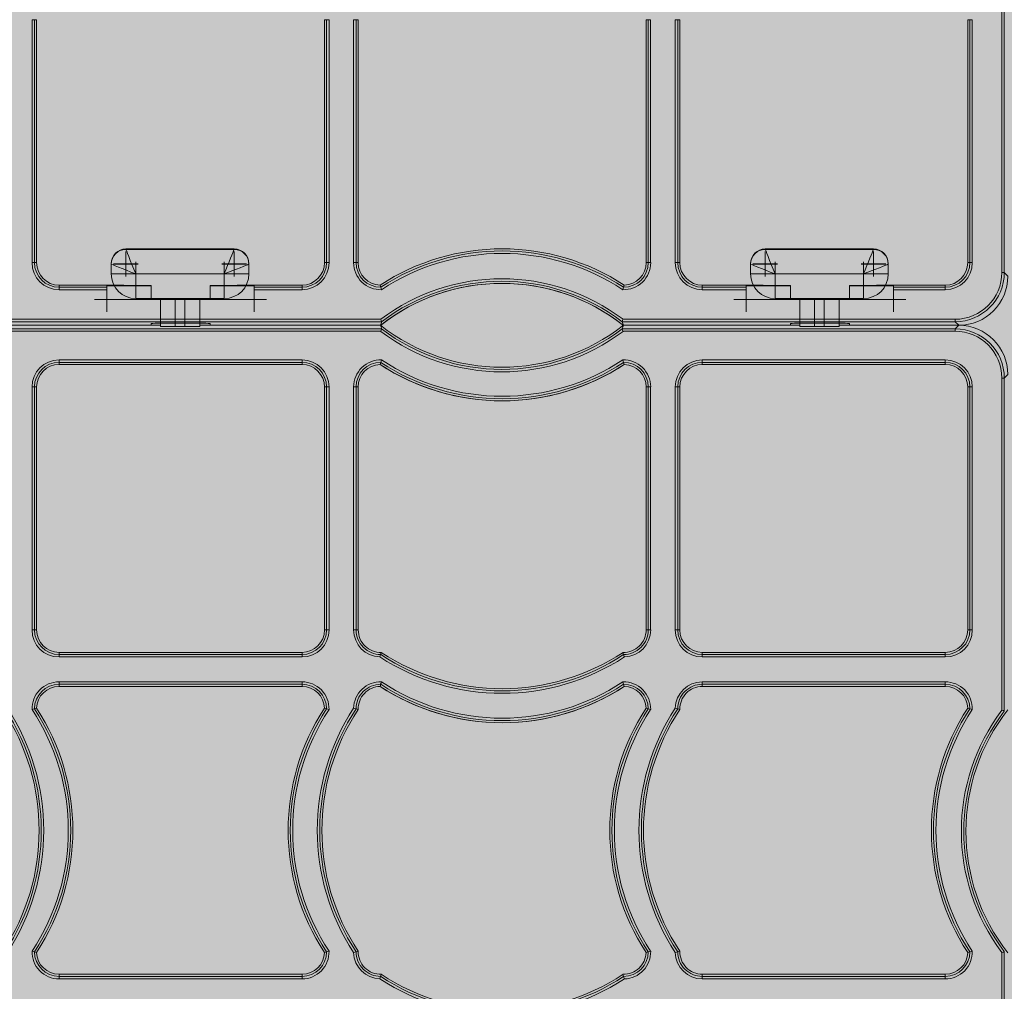
# Model space of a CAD drawing. Units: millimetres. Extents: x 834 to 2775, y 5529 to 7319.
# Drawn here: x 1289 to 1489, y 6386 to 6584 of the extents above; entities that cross this region are included whole.
import ezdxf

# ---------------------------------------------------------------- set-up
doc = ezdxf.new("R2010")
doc.units = ezdxf.units.MM
doc.header["$MEASUREMENT"] = 0
doc.layers.add('clear stone. hatch', color=35, linetype='Continuous', lineweight=0)
doc.layers.add('eco50. multi', color=7, linetype='Continuous')

# ---------------------------------------------------------------- blocks, each defined once
blk = doc.blocks.new('SW_CENTERMARKSYMBOL_191')
at = {"color": 7, "linetype": 'Continuous', "lineweight": 0}
for q in [(0, 1.25), (-1.25, 0), (0, -1.25), (1.25, 0)]:
    blk.add_line((0, 0), q, dxfattribs=at)
blk = doc.blocks.new('SW_CENTERMARKSYMBOL_190')
at = {"color": 7, "linetype": 'Continuous', "lineweight": 0}
for q in [(0, 1.25), (-1.25, 0), (0, -1.25), (1.25, 0)]:
    blk.add_line((0, 0), q, dxfattribs=at)
blk = doc.blocks.new('SW_CENTERMARKSYMBOL_193')
at = {"color": 7, "linetype": 'Continuous', "lineweight": 0}
for q in [(0, 1.25), (-1.25, 0), (0, -1.25), (1.25, 0)]:
    blk.add_line((0, 0), q, dxfattribs=at)
blk = doc.blocks.new('SW_CENTERMARKSYMBOL_192')
at = {"color": 7, "linetype": 'Continuous', "lineweight": 0}
for q in [(0, 1.25), (-1.25, 0), (0, -1.25), (1.25, 0)]:
    blk.add_line((0, 0), q, dxfattribs=at)
blk = doc.blocks.new('SW_CENTERMARKSYMBOL_175')
at = {"color": 7, "linetype": 'Continuous', "lineweight": 0}
for q in [(0, 1.25), (-1.25, 0), (0, -1.25), (1.25, 0)]:
    blk.add_line((0, 0), q, dxfattribs=at)
blk = doc.blocks.new('SW_CENTERMARKSYMBOL_174')
at = {"color": 7, "linetype": 'Continuous', "lineweight": 0}
for q in [(0, 1.25), (-1.25, 0), (0, -1.25), (1.25, 0)]:
    blk.add_line((0, 0), q, dxfattribs=at)
blk = doc.blocks.new('SW_CENTERMARKSYMBOL_155')
at = {"color": 7, "linetype": 'Continuous', "lineweight": 0}
for q in [(0, 1.25), (-1.25, 0), (0, -1.25), (1.25, 0)]:
    blk.add_line((0, 0), q, dxfattribs=at)
blk = doc.blocks.new('SW_CENTERMARKSYMBOL_173')
at = {"color": 7, "linetype": 'Continuous', "lineweight": 0}
for q in [(0, 1.25), (-1.25, 0), (0, -1.25), (1.25, 0)]:
    blk.add_line((0, 0), q, dxfattribs=at)
blk = doc.blocks.new('SW_CENTERMARKSYMBOL_172')
at = {"color": 7, "linetype": 'Continuous', "lineweight": 0}
for q in [(0, 1.25), (-1.25, 0), (0, -1.25), (1.25, 0)]:
    blk.add_line((0, 0), q, dxfattribs=at)
blk = doc.blocks.new('SW_CENTERMARKSYMBOL_154')
at = {"color": 7, "linetype": 'Continuous', "lineweight": 0}
for q in [(0, 1.25), (-1.25, 0), (0, -1.25), (1.25, 0)]:
    blk.add_line((0, 0), q, dxfattribs=at)
blk = doc.blocks.new('SW_CENTERMARKSYMBOL_179')
at = {"color": 7, "linetype": 'Continuous', "lineweight": 0}
for q in [(0, 1.25), (-1.25, 0), (0, -1.25), (1.25, 0)]:
    blk.add_line((0, 0), q, dxfattribs=at)
blk = doc.blocks.new('SW_CENTERMARKSYMBOL_178')
at = {"color": 7, "linetype": 'Continuous', "lineweight": 0}
for q in [(0, 1.25), (-1.25, 0), (0, -1.25), (1.25, 0)]:
    blk.add_line((0, 0), q, dxfattribs=at)
blk = doc.blocks.new('SW_CENTERMARKSYMBOL_159')
at = {"color": 7, "linetype": 'Continuous', "lineweight": 0}
for q in [(0, 1.25), (-1.25, 0), (0, -1.25), (1.25, 0)]:
    blk.add_line((0, 0), q, dxfattribs=at)
blk = doc.blocks.new('SW_CENTERMARKSYMBOL_177')
at = {"color": 7, "linetype": 'Continuous', "lineweight": 0}
for q in [(0, 1.25), (-1.25, 0), (0, -1.25), (1.25, 0)]:
    blk.add_line((0, 0), q, dxfattribs=at)
blk = doc.blocks.new('SW_CENTERMARKSYMBOL_158')
at = {"color": 7, "linetype": 'Continuous', "lineweight": 0}
for q in [(0, 1.25), (-1.25, 0), (0, -1.25), (1.25, 0)]:
    blk.add_line((0, 0), q, dxfattribs=at)
blk = doc.blocks.new('SW_CENTERMARKSYMBOL_176')
at = {"color": 7, "linetype": 'Continuous', "lineweight": 0}
for q in [(0, 1.25), (-1.25, 0), (0, -1.25), (1.25, 0)]:
    blk.add_line((0, 0), q, dxfattribs=at)

msp = doc.modelspace()

# ---------------------------------------------------------------- hatches: boundary and pattern name
at = {"layer": 'clear stone. hatch', "ltscale": 10, "transparency": 33554559}
h = msp.add_hatch(dxfattribs=at)
h.set_pattern_fill('AR-SAND', color=256, scale=1000)
h.set_pattern_definition([(37.5, (-1128, -5597.3), (-63, 1926.82), [0, -1520, 0, -1700, 0, -1625]), (7.5, (-1128, -5597.3), (1769.8, 2822.15), [0, -820, 0, -1370, 0, -525]), (327.5, (-2358, -5597.3), (3114.14, 5.66), [0, -500, 0, -1800, 0, -2350]), (317.5, (-2358, -5597.3), (3006.13, 877.7), [0, -250, 0, -1180, 0, -1350])])
h.paths.add_polyline_path([(2490.92, 7186.11), (1162.54, 7186.15), (1162.54, 6194.24), (2490.92, 6194.2)])
h = msp.add_hatch(dxfattribs=at)
h.set_pattern_fill('HEX', color=256, scale=40, angle=90)
h.set_pattern_definition([(90, (-1127.9715, -5597.269), (-8.660254, 5e-16), [5, -10]), (210, (-1127.9715, -5597.269), (4.330127, -7.5), [5, -10]), (150, (-1127.9715, -5592.269), (-4.330127, -7.5), [5, -10])])
h.paths.add_polyline_path([(1162.54, 7186.15), (2490.92, 7186.11), (2490.92, 6194.2), (1162.54, 6194.24)])

# ---------------------------------------------------------------- linework, layer by layer
at = {"layer": 'eco50. multi', "color": 7, "linetype": 'Continuous', "lineweight": 15}
for p, q in [((1488.93, 6532.59), (1488.93, 6600.12)), ((1489.43, 6600.29), (1489.43, 6532.59)), ((1291.73, 6534.6), (1291.73, 6584)), ((1292.23, 6584), (1291.73, 6584)), ((1292.23, 6584), (1292.23, 6534.6)), ((1292.66, 6584), (1292.23, 6584)), ((1292.66, 6534.6), (1292.66, 6584)), ((1351.19, 6584), (1351.19, 6534.6)), ((1351.19, 6584), (1351.62, 6584)), ((1351.62, 6534.6), (1351.62, 6584)), ((1352.12, 6584), (1351.62, 6584)), ((1352.12, 6584), (1352.12, 6534.6)), ((1357.13, 6534.6), (1357.13, 6584)), ((1357.63, 6584), (1357.13, 6584)), ((1357.63, 6584), (1357.63, 6534.6)), ((1358.06, 6584), (1357.63, 6584)), ((1358.06, 6534.6), (1358.06, 6584)), ((1416.59, 6584), (1416.59, 6534.6)), ((1416.59, 6584), (1417.02, 6584)), ((1417.02, 6534.6), (1417.02, 6584)), ((1417.52, 6584), (1417.02, 6584)), ((1417.52, 6584), (1417.52, 6534.6)), ((1422.53, 6534.6), (1422.53, 6584)), ((1423.03, 6584), (1422.53, 6584)), ((1423.03, 6584), (1423.03, 6534.6)), ((1423.46, 6584), (1423.03, 6584)), ((1423.46, 6534.6), (1423.46, 6584)), ((1481.99, 6584), (1481.99, 6534.6)), ((1481.99, 6584), (1482.42, 6584)), ((1482.42, 6534.6), (1482.42, 6584)), ((1482.92, 6584), (1482.42, 6584)), ((1482.92, 6584), (1482.92, 6534.6)), ((1310.83, 6537.38), (1332.83, 6537.38)), ((1310.83, 6537.3), (1332.83, 6537.3)), ((1440.83, 6537.38), (1462.83, 6537.38)), ((1440.83, 6537.3), (1462.83, 6537.3)), ((1292.23, 6534.6), (1291.73, 6534.6)), ((1292.66, 6534.6), (1292.23, 6534.6)), ((1307.83, 6534.3), (1307.83, 6534.38)), ((1307.83, 6532.3), (1307.83, 6534.3)), ((1335.83, 6534.38), (1335.83, 6534.3)), ((1335.83, 6534.3), (1335.83, 6532.3)), ((1351.19, 6534.6), (1351.62, 6534.6)), ((1352.12, 6534.6), (1351.62, 6534.6)), ((1357.63, 6534.6), (1357.13, 6534.6)), ((1358.06, 6534.6), (1357.63, 6534.6)), ((1416.59, 6534.6), (1417.02, 6534.6)), ((1417.52, 6534.6), (1417.02, 6534.6)), ((1423.03, 6534.6), (1422.53, 6534.6)), ((1423.46, 6534.6), (1423.03, 6534.6)), ((1437.83, 6534.3), (1437.83, 6534.38)), ((1437.83, 6532.3), (1437.83, 6534.3)), ((1465.83, 6534.38), (1465.83, 6534.3)), ((1465.83, 6534.3), (1465.83, 6532.3)), ((1481.99, 6534.6), (1482.42, 6534.6)), ((1482.92, 6534.6), (1482.42, 6534.6)), ((1312.83, 6532.3), (1307.83, 6532.3)), ((1330.83, 6532.3), (1312.83, 6532.3)), ((1312.83, 6532.3), (1312.83, 6527.3)), ((1335.83, 6532.3), (1330.83, 6532.3)), ((1330.83, 6527.3), (1330.83, 6532.3)), ((1442.83, 6532.3), (1437.83, 6532.3)), ((1460.83, 6532.3), (1442.83, 6532.3)), ((1442.83, 6532.3), (1442.83, 6527.3)), ((1465.83, 6532.3), (1460.83, 6532.3)), ((1460.83, 6527.3), (1460.83, 6532.3)), ((1488.93, 6532.59), (1489.43, 6532.59)), ((1489.43, 6532.59), (1490.16, 6531.86)), ((1310.43, 6530.03), (1297.23, 6530.03)), ((1297.23, 6530.03), (1297.23, 6529.6)), ((1297.23, 6529.6), (1306.93, 6529.6)), ((1297.23, 6529.1), (1297.23, 6529.6)), ((1306.93, 6529.1), (1297.23, 6529.1)), ((1306.93, 6529.6), (1306.93, 6529.86)), ((1315.93, 6529.86), (1306.93, 6529.86)), ((1306.93, 6529.6), (1306.93, 6529.1)), ((1306.93, 6529.1), (1306.93, 6527.1)), ((1315.93, 6529.98), (1310.43, 6530.03)), ((1315.93, 6529.86), (1315.93, 6529.98)), ((1315.93, 6527.1), (1315.93, 6529.86)), ((1333.42, 6530.03), (1327.93, 6529.98)), ((1327.93, 6529.98), (1327.93, 6529.86)), ((1336.93, 6529.86), (1327.93, 6529.86)), ((1327.93, 6529.86), (1327.93, 6527.1)), ((1346.63, 6530.03), (1333.42, 6530.03)), ((1336.93, 6529.86), (1336.93, 6529.6)), ((1336.93, 6529.1), (1336.93, 6529.6)), ((1336.93, 6529.6), (1346.63, 6529.6)), ((1336.93, 6527.1), (1336.93, 6529.1)), ((1346.63, 6529.1), (1336.93, 6529.1)), ((1346.63, 6530.03), (1346.63, 6529.6)), ((1346.63, 6529.1), (1346.63, 6529.6)), ((1440.43, 6530.03), (1428.03, 6530.03)), ((1428.03, 6530.03), (1428.03, 6529.6)), ((1428.03, 6529.6), (1436.93, 6529.6)), ((1428.03, 6529.6), (1428.03, 6529.1)), ((1436.93, 6529.1), (1428.03, 6529.1)), ((1436.93, 6529.6), (1436.93, 6529.86)), ((1445.93, 6529.86), (1436.93, 6529.86)), ((1436.93, 6529.6), (1436.93, 6529.1)), ((1436.93, 6529.1), (1436.93, 6527.1)), ((1445.93, 6529.98), (1440.43, 6530.03)), ((1445.93, 6529.86), (1445.93, 6529.98)), ((1445.93, 6527.1), (1445.93, 6529.86)), ((1463.42, 6530.03), (1457.93, 6529.98)), ((1457.93, 6529.98), (1457.93, 6529.86)), ((1466.93, 6529.86), (1457.93, 6529.86)), ((1457.93, 6529.86), (1457.93, 6527.1)), ((1477.43, 6530.03), (1463.42, 6530.03)), ((1466.93, 6529.86), (1466.93, 6529.6)), ((1466.93, 6529.1), (1466.93, 6529.6)), ((1466.93, 6529.6), (1477.43, 6529.6)), ((1466.93, 6527.1), (1466.93, 6529.1)), ((1477.43, 6529.1), (1466.93, 6529.1)), ((1477.43, 6530.03), (1477.43, 6529.6)), ((1477.43, 6529.6), (1477.43, 6529.1)), ((1306.93, 6527.1), (1336.92, 6527.1)), ((1330.83, 6527.3), (1312.83, 6527.3)), ((1317.83, 6521.65), (1317.83, 6527.3)), ((1320.83, 6527.3), (1320.83, 6521.6)), ((1322.83, 6521.6), (1322.83, 6527.3)), ((1325.83, 6527.3), (1325.83, 6521.65)), ((1436.93, 6527.1), (1466.92, 6527.1)), ((1460.83, 6527.3), (1442.83, 6527.3)), ((1447.83, 6521.65), (1447.83, 6527.3)), ((1450.83, 6527.3), (1450.83, 6521.6)), ((1452.83, 6521.6), (1452.83, 6527.3)), ((1455.83, 6527.3), (1455.83, 6521.65)), ((1281.2, 6523.09), (1362.65, 6523.09)), ((1411.9, 6523.09), (1479.43, 6523.09)), ((1479.43, 6523.09), (1479.43, 6522.59)), ((1362.82, 6522.59), (1281.03, 6522.59)), ((1281.03, 6521.14), (1362.82, 6521.14)), ((1281.27, 6521.86), (1310.43, 6521.86)), ((1317.83, 6521.86), (1281.27, 6521.86)), ((1317.83, 6521.86), (1281.27, 6521.86)), ((1310.43, 6521.86), (1315.93, 6521.95)), ((1315.93, 6521.95), (1315.93, 6522.23)), ((1320.83, 6521.6), (1322.83, 6521.6)), ((1320.93, 6522.3), (1322.93, 6522.3)), ((1362.58, 6521.86), (1325.83, 6521.86)), ((1362.58, 6521.86), (1325.83, 6521.86)), ((1327.93, 6522.23), (1327.93, 6521.95)), ((1327.93, 6521.95), (1333.42, 6521.86)), ((1333.42, 6521.86), (1362.58, 6521.86)), ((1362.58, 6521.86), (1362.58, 6521.86)), ((1362.58, 6521.86), (1362.58, 6521.86)), ((1362.82, 6522.59), (1362.82, 6522.59)), ((1362.82, 6521.14), (1362.82, 6521.14)), ((1479.43, 6522.59), (1411.73, 6522.59)), ((1411.73, 6522.59), (1411.73, 6522.59)), ((1411.73, 6521.14), (1479.43, 6521.14)), ((1411.73, 6521.14), (1411.73, 6521.14)), ((1411.97, 6521.86), (1440.43, 6521.86)), ((1411.97, 6521.86), (1411.97, 6521.86)), ((1447.83, 6521.86), (1411.97, 6521.86)), ((1447.83, 6521.86), (1411.97, 6521.86)), ((1411.97, 6521.86), (1411.97, 6521.86)), ((1440.43, 6521.86), (1445.93, 6521.95)), ((1445.93, 6521.95), (1445.93, 6522.23)), ((1452.83, 6521.6), (1450.83, 6521.6)), ((1450.93, 6522.3), (1452.93, 6522.3)), ((1480.16, 6521.86), (1455.83, 6521.86)), ((1480.16, 6521.86), (1455.83, 6521.86)), ((1457.93, 6522.23), (1457.93, 6521.95)), ((1457.93, 6521.95), (1463.42, 6521.86)), ((1463.42, 6521.86), (1480.16, 6521.86)), ((1480.16, 6521.86), (1479.43, 6522.59)), ((1479.43, 6521.14), (1480.16, 6521.86)), ((1479.43, 6521.14), (1479.43, 6520.64)), ((1362.65, 6520.64), (1281.2, 6520.64)), ((1479.43, 6520.64), (1411.9, 6520.64)), ((1297.23, 6514.83), (1346.63, 6514.83)), ((1297.23, 6514.33), (1297.23, 6514.83)), ((1346.63, 6514.33), (1346.63, 6514.83)), ((1428.03, 6514.83), (1477.43, 6514.83)), ((1428.03, 6514.83), (1428.03, 6514.33)), ((1477.43, 6514.83), (1477.43, 6514.33)), ((1346.63, 6514.33), (1297.23, 6514.33)), ((1297.23, 6513.9), (1297.23, 6514.33)), ((1297.23, 6513.9), (1346.63, 6513.9)), ((1346.63, 6513.9), (1346.63, 6514.33)), ((1477.43, 6514.33), (1428.03, 6514.33)), ((1428.03, 6513.9), (1428.03, 6514.33)), ((1428.03, 6513.9), (1477.43, 6513.9)), ((1477.43, 6513.9), (1477.43, 6514.33)), ((1488.93, 6443.6), (1488.93, 6511.14)), ((1488.93, 6511.14), (1489.43, 6511.14)), ((1490.16, 6511.86), (1489.43, 6511.14)), ((1489.43, 6511.14), (1489.43, 6443.44)), ((1291.73, 6459.93), (1291.73, 6509.33)), ((1292.23, 6509.33), (1291.73, 6509.33)), ((1292.23, 6509.33), (1292.23, 6459.93)), ((1292.66, 6509.33), (1292.23, 6509.33)), ((1292.66, 6459.93), (1292.66, 6509.33)), ((1351.19, 6509.33), (1351.19, 6459.93)), ((1351.19, 6509.33), (1351.62, 6509.33)), ((1351.62, 6459.93), (1351.62, 6509.33)), ((1352.12, 6509.33), (1351.62, 6509.33)), ((1352.12, 6509.33), (1352.12, 6459.93)), ((1357.13, 6459.93), (1357.13, 6509.33)), ((1357.13, 6509.33), (1357.63, 6509.33)), ((1357.63, 6509.33), (1357.63, 6459.93)), ((1358.06, 6509.33), (1357.63, 6509.33)), ((1358.06, 6459.93), (1358.06, 6509.33)), ((1416.59, 6509.33), (1416.59, 6459.93)), ((1416.59, 6509.33), (1417.02, 6509.33)), ((1417.02, 6459.93), (1417.02, 6509.33)), ((1417.52, 6509.33), (1417.02, 6509.33)), ((1417.52, 6509.33), (1417.52, 6459.93)), ((1422.53, 6459.93), (1422.53, 6509.33)), ((1423.03, 6509.33), (1422.53, 6509.33)), ((1423.03, 6509.33), (1423.03, 6459.93)), ((1423.46, 6509.33), (1423.03, 6509.33)), ((1423.46, 6459.93), (1423.46, 6509.33)), ((1481.99, 6509.33), (1481.99, 6459.93)), ((1481.99, 6509.33), (1482.42, 6509.33)), ((1482.42, 6459.93), (1482.42, 6509.33)), ((1482.92, 6509.33), (1482.42, 6509.33)), ((1482.92, 6509.33), (1482.92, 6459.93)), ((1292.23, 6459.93), (1291.73, 6459.93)), ((1292.66, 6459.93), (1292.23, 6459.93)), ((1351.19, 6459.93), (1351.62, 6459.93)), ((1352.12, 6459.93), (1351.62, 6459.93)), ((1357.63, 6459.93), (1357.13, 6459.93)), ((1358.06, 6459.93), (1357.63, 6459.93)), ((1416.59, 6459.93), (1417.02, 6459.93)), ((1417.02, 6459.93), (1417.52, 6459.93)), ((1423.03, 6459.93), (1422.53, 6459.93)), ((1423.46, 6459.93), (1423.03, 6459.93)), ((1481.99, 6459.93), (1482.42, 6459.93)), ((1482.92, 6459.93), (1482.42, 6459.93)), ((1346.63, 6455.36), (1297.23, 6455.36)), ((1297.23, 6455.36), (1297.23, 6454.93)), ((1297.23, 6454.93), (1346.63, 6454.93)), ((1297.23, 6454.43), (1297.23, 6454.93)), ((1346.63, 6455.36), (1346.63, 6454.93)), ((1346.63, 6454.43), (1346.63, 6454.93)), ((1477.43, 6455.36), (1428.03, 6455.36)), ((1428.03, 6455.36), (1428.03, 6454.93)), ((1428.03, 6454.93), (1477.43, 6454.93)), ((1428.03, 6454.93), (1428.03, 6454.43)), ((1477.43, 6455.36), (1477.43, 6454.93)), ((1477.43, 6454.93), (1477.43, 6454.43)), ((1346.63, 6454.43), (1297.23, 6454.43)), ((1477.43, 6454.43), (1428.03, 6454.43)), ((1297.23, 6449.38), (1346.63, 6449.38)), ((1297.23, 6448.88), (1297.23, 6449.38)), ((1346.63, 6448.88), (1297.23, 6448.88)), ((1297.23, 6448.45), (1297.23, 6448.88)), ((1346.63, 6448.88), (1346.63, 6449.38)), ((1346.63, 6448.45), (1346.63, 6448.88)), ((1428.03, 6449.38), (1477.43, 6449.38)), ((1428.03, 6449.38), (1428.03, 6448.88)), ((1477.43, 6448.88), (1428.03, 6448.88)), ((1428.03, 6448.45), (1428.03, 6448.88)), ((1477.43, 6449.38), (1477.43, 6448.88)), ((1477.43, 6448.45), (1477.43, 6448.88)), ((1297.23, 6448.45), (1346.63, 6448.45)), ((1428.03, 6448.45), (1477.43, 6448.45)), ((1489.43, 6443.44), (1489.43, 6443.44)), ((1488.93, 6312.9), (1488.93, 6394.36)), ((1489.43, 6394.52), (1489.43, 6312.74)), ((1489.43, 6394.52), (1489.43, 6394.52)), ((1346.63, 6389.91), (1297.23, 6389.91)), ((1297.23, 6389.91), (1297.23, 6389.48)), ((1297.23, 6389.48), (1346.63, 6389.48)), ((1297.23, 6388.98), (1297.23, 6389.48)), ((1346.63, 6388.98), (1297.23, 6388.98)), ((1346.63, 6389.91), (1346.63, 6389.48)), ((1346.63, 6388.98), (1346.63, 6389.48)), ((1477.43, 6389.91), (1428.03, 6389.91)), ((1428.03, 6389.91), (1428.03, 6389.48)), ((1428.03, 6389.48), (1477.43, 6389.48)), ((1428.03, 6389.48), (1428.03, 6388.98)), ((1477.43, 6388.98), (1428.03, 6388.98)), ((1477.43, 6389.91), (1477.43, 6389.48)), ((1477.43, 6389.48), (1477.43, 6388.98))]:
    msp.add_line(p, q, dxfattribs=at)
at = {"layer": 'eco50. multi', "color": 7, "linetype": 'Continuous', "lineweight": 15, "flags": 128}
for points in [[(1310.83, 6537.3), (1310.86, 6537.2), (1310.98, 6536.92), (1311.16, 6536.45), (1311.41, 6535.83), (1311.71, 6535.07), (1312.06, 6534.21), (1312.44, 6533.27), (1312.83, 6532.3)], [(1330.83, 6532.3), (1331.17, 6533.16), (1331.51, 6534.01), (1331.83, 6534.8), (1332.11, 6535.51), (1332.36, 6536.13), (1332.56, 6536.63), (1332.7, 6537), (1332.8, 6537.22), (1332.83, 6537.3)], [(1440.83, 6537.3), (1440.86, 6537.2), (1440.98, 6536.92), (1441.16, 6536.45), (1441.41, 6535.83), (1441.71, 6535.07), (1442.06, 6534.21), (1442.44, 6533.27), (1442.83, 6532.3)], [(1460.83, 6532.3), (1461.17, 6533.16), (1461.51, 6534.01), (1461.83, 6534.8), (1462.11, 6535.51), (1462.36, 6536.13), (1462.56, 6536.63), (1462.7, 6537), (1462.8, 6537.22), (1462.83, 6537.3)], [(1307.83, 6534.3), (1307.92, 6534.26), (1308.21, 6534.14), (1308.67, 6533.96), (1309.29, 6533.71), (1310.05, 6533.41), (1310.91, 6533.06), (1311.85, 6532.69), (1312.83, 6532.3)], [(1335.83, 6534.3), (1335.75, 6534.27), (1335.52, 6534.18), (1335.16, 6534.03), (1334.66, 6533.83), (1334.04, 6533.58), (1333.33, 6533.3), (1332.54, 6532.98), (1331.69, 6532.64), (1330.83, 6532.3)], [(1437.83, 6534.3), (1437.92, 6534.26), (1438.21, 6534.14), (1438.67, 6533.96), (1439.29, 6533.71), (1440.05, 6533.41), (1440.91, 6533.06), (1441.85, 6532.69), (1442.83, 6532.3)], [(1465.83, 6534.3), (1465.75, 6534.27), (1465.52, 6534.18), (1465.16, 6534.03), (1464.66, 6533.83), (1464.04, 6533.58), (1463.33, 6533.3), (1462.54, 6532.98), (1461.69, 6532.64), (1460.83, 6532.3)]]:
    msp.add_lwpolyline(points, dxfattribs=at)
at = {"layer": 'eco50. multi', "color": 7, "linetype": 'Continuous', "lineweight": 15}
for centre, radius, start, end in [((1310.83, 6534.38), 3, 90, 180), ((1310.83, 6534.3), 3, 90, 180), ((1332.83, 6534.38), 3, 0, 90), ((1332.83, 6534.3), 3, 0, 90), ((1387.33, 6491.98), 45.43, 56.8764, 123.1236), ((1387.33, 6491.98), 45, 56.7108, 123.2892), ((1440.83, 6534.38), 3, 90, 180), ((1440.83, 6534.3), 3, 90, 180), ((1462.83, 6534.38), 3, 0, 90), ((1462.83, 6534.3), 3, 0, 90), ((1387.33, 6491.98), 44.5, 56.5238, 123.4762), ((1297.23, 6534.6), 5.5, 180, 270), ((1297.23, 6534.6), 5, 180, 270), ((1297.23, 6534.6), 4.57, 180, 270), ((1346.63, 6534.6), 4.57, 270, 0), ((1346.63, 6534.6), 5, 270, 0), ((1346.63, 6534.6), 5.5, 270, 0), ((1362.63, 6534.6), 5.5, 180, 271.5829), ((1362.63, 6534.6), 5, 180, 269.9852), ((1362.63, 6534.6), 4.57, 180, 268.4177), ((1412.03, 6534.6), 5.5, 268.4171, 0), ((1412.03, 6534.6), 5, 270.0148, 0), ((1412.03, 6534.6), 4.57, 271.5823, 0), ((1428.03, 6534.6), 5.5, 180, 270), ((1428.03, 6534.6), 5, 180, 270), ((1428.03, 6534.6), 4.57, 180, 270), ((1477.43, 6534.6), 4.57, 270, 0), ((1477.43, 6534.6), 5.5, 270, 0), ((1477.43, 6534.6), 5, 270, 0), ((1312.83, 6532.3), 5, 180, 270), ((1330.83, 6532.3), 5, 270, 0), ((1387.28, 6490.39), 40.93, 53.0175, 126.9825), ((1387.28, 6490.39), 40.43, 52.7812, 127.2188), ((1442.83, 6532.3), 5, 180, 270), ((1460.83, 6532.3), 5, 270, 0), ((1391.09, 6538.11), 29.71, 195.7818, 196.6441), ((1387.28, 6490.39), 40, 90, 128.1249), ((1387.28, 6490.39), 40, 51.8755, 128.1245), ((1394.61, 6539.16), 33.38, 196.6456, 197.5397), ((1387.28, 6490.39), 40, 51.8731, 90), ((1380.04, 6539.16), 33.38, 342.4603, 343.3544), ((1383.56, 6538.11), 29.71, 343.3559, 344.2182), ((1306.93, 6527.1), 0.001, 180, 270), ((1336.92, 6527.1), 0.001, 270, 0), ((1436.93, 6527.1), 0.001, 180, 270), ((1466.92, 6527.1), 0.001, 270, 0), ((1607.73, 6605.06), 258.43, 198.4918, 198.6087), ((1163.14, 6606.29), 262.3, 341.3925, 341.5077), ((1387.28, 6553.33), 40, 231.8755, 308.1245), ((1607.74, 6438.67), 258.43, 161.3913, 161.5082), ((1387.28, 6553.33), 40.43, 232.7812, 307.2188), ((1163.14, 6437.44), 262.3, 18.4923, 18.6075), ((1387.28, 6553.33), 40.93, 233.0175, 306.9825), ((1297.23, 6509.33), 5.5, 90, 180), ((1346.63, 6509.33), 5.5, 0, 90), ((1362.63, 6509.33), 5.5, 88.4171, 180), ((1394.61, 6504.76), 33.38, 162.4603, 163.3544), ((1387.33, 6551.94), 44.5, 236.5238, 303.4762), ((1412.03, 6509.33), 5.5, 0, 91.5829), ((1380.04, 6504.76), 33.38, 16.6456, 17.5397), ((1428.03, 6509.33), 5.5, 90, 180), ((1477.43, 6509.33), 5.5, 0, 90), ((1297.23, 6509.33), 5, 90, 180), ((1297.23, 6509.33), 4.57, 90, 180), ((1346.63, 6509.33), 5, 0, 90), ((1346.63, 6509.33), 4.57, 0, 90), ((1362.63, 6509.33), 5, 90.0148, 180), ((1362.63, 6509.33), 4.57, 91.5823, 180), ((1391.05, 6505.83), 29.67, 163.3559, 164.2193), ((1387.33, 6551.94), 45.43, 236.8764, 303.1236), ((1387.33, 6551.94), 45.43, 236.8744, 270), ((1387.33, 6551.94), 45, 236.7108, 303.2892), ((1387.33, 6551.94), 45.43, 270, 303.1231), ((1412.03, 6509.33), 5, 0, 89.9852), ((1383.6, 6505.83), 29.67, 15.7807, 16.6441), ((1412.03, 6509.33), 4.57, 0, 88.4177), ((1428.03, 6509.33), 5, 90, 180), ((1428.03, 6509.33), 4.57, 90, 180), ((1477.43, 6509.33), 5, 0, 90), ((1477.43, 6509.33), 4.57, 0, 90), ((1297.23, 6459.93), 5.5, 180, 270), ((1297.23, 6459.93), 5, 180, 270), ((1297.23, 6459.93), 4.57, 180, 270), ((1346.63, 6459.93), 4.57, 270, 0), ((1346.63, 6459.93), 5, 270, 0), ((1346.63, 6459.93), 5.5, 270, 0), ((1362.63, 6459.93), 5.5, 180, 268.4263), ((1362.63, 6459.93), 5, 180, 270.0148), ((1362.63, 6459.93), 4.57, 180, 271.5908), ((1412.03, 6459.93), 4.57, 268.4092, 0), ((1412.03, 6459.93), 5, 269.9852, 0), ((1412.03, 6459.93), 5.5, 271.5737, 0), ((1428.03, 6459.93), 5.5, 180, 270), ((1428.03, 6459.93), 5, 180, 270), ((1428.03, 6459.93), 4.57, 180, 270), ((1477.43, 6459.93), 4.57, 270, 0), ((1477.43, 6459.93), 5.5, 270, 0), ((1477.43, 6459.93), 5, 270, 0), ((1321.95, 6467.1), 42.45, 342.6493, 343.352), ((1326.81, 6465.64), 37.38, 343.3615, 344.0471), ((1387.33, 6492.54), 45, 236.7075, 303.2925), ((1387.33, 6492.54), 44.57, 236.5394, 303.4606), ((1447.3, 6465.48), 36.82, 195.9481, 196.6442), ((1452.78, 6467.12), 42.54, 196.6483, 197.3496), ((1387.33, 6492.54), 45.5, 236.8915, 303.1085), ((1297.23, 6443.88), 5.5, 90, 181.5829), ((1297.23, 6443.88), 5, 90, 179.9852), ((1346.63, 6443.88), 5.5, 358.4171, 90), ((1346.63, 6443.88), 5, 0.0148, 90), ((1362.63, 6443.88), 5.5, 88.4171, 178.4263), ((1362.63, 6443.88), 5, 90.0148, 180.0148), ((1391.3, 6440.3), 29.93, 163.3593, 164.2153), ((1394.64, 6439.3), 33.42, 162.4606, 163.3536), ((1387.33, 6486.49), 45, 236.7108, 303.2892), ((1387.33, 6486.49), 44.5, 236.5238, 303.4762), ((1412.03, 6443.88), 5.5, 358.4171, 91.5829), ((1380.01, 6439.3), 33.42, 16.6464, 17.5394), ((1412.03, 6443.88), 5, 0.0148, 89.9852), ((1383.35, 6440.3), 29.93, 15.7847, 16.6407), ((1428.03, 6443.88), 5.5, 90, 178.4263), ((1428.03, 6443.88), 5, 90, 180.0148), ((1477.43, 6443.88), 5.5, 358.4171, 90), ((1477.43, 6443.88), 5, 0.0148, 90), ((1297.23, 6443.88), 4.57, 90, 178.4177), ((1346.63, 6443.88), 4.57, 1.5823, 90), ((1362.63, 6443.88), 4.57, 91.5823, 181.5908), ((1387.33, 6486.49), 45.43, 236.8764, 303.1236), ((1387.33, 6486.49), 45.43, 236.8744, 270), ((1387.33, 6486.49), 45.43, 270, 303.1231), ((1412.03, 6443.88), 4.57, 1.5823, 88.4177), ((1428.03, 6443.88), 4.57, 90, 181.5908), ((1477.43, 6443.88), 4.57, 1.5823, 90), ((1248.61, 6419.18), 44.57, 326.5394, 33.4606), ((1248.61, 6419.18), 45, 326.7075, 33.2925), ((1248.61, 6419.18), 45.5, 326.8915, 33.1085), ((1301.76, 6411.99), 33.28, 106.6438, 107.5406), ((1254.61, 6419.18), 44.5, 326.5238, 33.4762), ((1300.82, 6415.15), 29.99, 105.7863, 106.6406), ((1254.61, 6419.18), 45, 326.7108, 33.2892), ((1254.61, 6419.18), 45.43, 326.8764, 33.1236), ((1389.24, 6419.18), 45.43, 146.8764, 213.1236), ((1389.24, 6419.18), 45, 146.7108, 213.2892), ((1389.24, 6419.18), 44.5, 146.5238, 213.4762), ((1395.24, 6419.18), 45.5, 146.8915, 213.1085), ((1395.24, 6419.18), 45, 146.7075, 213.2925), ((1395.24, 6419.18), 44.57, 146.5394, 213.4606), ((1343.03, 6415.15), 29.99, 73.3594, 74.2137), ((1342.09, 6411.99), 33.28, 72.4594, 73.3562), ((1369.75, 6484.41), 42.31, 252.6477, 253.3528), ((1368.5, 6480.26), 37.97, 253.3672, 254.0423), ((1454.64, 6419.18), 45.43, 146.8764, 213.1236), ((1454.64, 6419.18), 45, 146.7108, 213.2892), ((1454.64, 6419.18), 44.5, 146.5238, 213.4762), ((1460.64, 6419.18), 45.5, 146.8915, 213.1085), ((1460.64, 6419.18), 45, 146.7075, 213.2925), ((1460.64, 6419.18), 44.57, 146.5394, 213.4606), ((1408.43, 6415.14), 30, 73.3594, 74.2134), ((1407.49, 6411.99), 33.29, 72.4596, 73.3561), ((1435.17, 6484.47), 42.37, 252.6482, 253.3524), ((1433.9, 6480.26), 37.97, 253.3672, 254.0423), ((1520.04, 6419.18), 45.43, 146.8764, 213.1236), ((1520.04, 6419.18), 45, 146.7108, 213.2892), ((1520.04, 6419.18), 44.5, 146.5238, 213.4762), ((1521.63, 6418.98), 40.93, 143.0175, 216.9825), ((1521.63, 6418.98), 40.43, 142.7812, 217.2188), ((1521.63, 6418.98), 40, 141.8755, 218.1245), ((1473.89, 6415.35), 29.78, 73.356, 74.2163), ((1472.9, 6412.02), 33.25, 72.4593, 73.3569), ((1405.74, 6194.85), 262.3, 71.3925, 71.5077), ((1297.23, 6394.48), 5.5, 178.4171, 270), ((1301.8, 6426.49), 33.41, 252.4604, 253.3537), ((1346.63, 6394.48), 5.5, 270, 1.5829), ((1342.05, 6426.49), 33.41, 286.6463, 287.5396), ((1412.03, 6394.48), 5.5, 271.5737, 1.5829), ((1407.45, 6426.5), 33.42, 286.6464, 287.5394), ((1477.43, 6394.48), 5.5, 270, 1.5829), ((1472.86, 6426.46), 33.38, 286.6456, 287.5397), ((1297.23, 6394.48), 5, 180.0148, 270), ((1300.91, 6423.54), 30.33, 253.3651, 254.2098), ((1297.23, 6394.48), 4.57, 181.5823, 270), ((1346.63, 6394.48), 5, 270, 359.9852), ((1346.63, 6394.48), 4.57, 270, 358.4177), ((1342.94, 6423.54), 30.33, 285.7902, 286.6349), ((1369.72, 6354.05), 42.2, 106.6459, 107.3527), ((1362.63, 6394.48), 5.5, 181.5737, 268.4263), ((1368.16, 6359.25), 36.77, 105.9471, 106.6443), ((1362.63, 6394.48), 5, 179.9852, 270.0148), ((1362.63, 6394.48), 4.57, 178.4092, 271.5908), ((1412.03, 6394.48), 4.57, 268.4092, 358.4177), ((1412.03, 6394.48), 5, 269.9852, 359.9852), ((1408.34, 6423.55), 30.34, 285.7904, 286.6349), ((1435.14, 6353.99), 42.26, 106.6464, 107.3523), ((1428.03, 6394.48), 5.5, 181.5737, 270), ((1433.56, 6359.25), 36.77, 105.9471, 106.6443), ((1428.03, 6394.48), 5, 179.9852, 270), ((1428.03, 6394.48), 4.57, 178.4092, 270), ((1477.43, 6394.48), 5, 270, 359.9852), ((1477.43, 6394.48), 4.57, 270, 358.4177), ((1473.8, 6423.33), 30.11, 285.7876, 286.6383), ((1406.97, 6639.44), 258.43, 288.4918, 288.6087), ((1321.95, 6401.65), 42.45, 342.6493, 343.352), ((1387.33, 6427.09), 45.5, 236.8915, 303.1085), ((1326.81, 6400.19), 37.38, 343.3615, 344.0471), ((1387.33, 6427.09), 45, 236.7075, 303.2925), ((1387.33, 6427.09), 44.57, 236.5394, 303.4606), ((1447.3, 6400.03), 36.82, 195.9481, 196.6442), ((1452.78, 6401.67), 42.54, 196.6483, 197.3496)]:
    msp.add_arc(centre, radius, start, end, dxfattribs=at)
for centre, major_axis, ratio, start_param, end_param in [((1479.43, 6532.59), (7.07, -7.07), 0.999802, 5.497897, 7.068473), ((1479.43, 6532.59), (6.72, -6.72), 0.99978, 5.497897, 7.068473), ((1480.16, 6531.86), (7.07, -7.07), 0.999802, 5.497897, 7.068473), ((1320.93, 6522.23), (5, 0), 0.014836, 1.570796, 3.141593), ((1320.83, 6521.65), (3, 0), 0.014836, 3.141593, 4.712389), ((1322.83, 6521.65), (3, 0), 0.014836, 4.712389, 6.283185), ((1322.93, 6522.23), (5, 0), 0.014836, 0, 1.570796), ((1387.28, 6509.72), (0, -32.86), 0.80871, 4.310115, 4.334034), ((1387.28, 6534), (0, -32.86), 0.80871, 5.090744, 5.114663), ((1387.28, 6509.72), (0, -32.86), 0.80871, 1.949151, 1.973071), ((1387.28, 6534), (0, -32.86), 0.80871, 1.168522, 1.192441), ((1450.93, 6522.23), (5, 0), 0.014836, 1.570796, 3.141593), ((1450.83, 6521.65), (3, 0), 0.014836, 3.141593, 4.712389), ((1452.83, 6521.65), (3, 0), 0.014836, 4.712389, 6.283185), ((1452.93, 6522.23), (5, 0), 0.014836, 0, 1.570796), ((1479.43, 6511.14), (-7.07, -7.07), 0.999802, 2.356305, 3.926881), ((1480.16, 6511.86), (-7.07, -7.07), 0.999802, 2.356305, 3.926881), ((1479.43, 6511.14), (-6.72, -6.72), 0.99978, 2.356305, 3.926881)]:
    msp.add_ellipse(centre, major_axis=major_axis, ratio=ratio, start_param=start_param, end_param=end_param, dxfattribs=at)

# ---------------------------------------------------------------- block references
at = {"layer": 'eco50. multi', "color": 7, "linetype": 'Continuous', "lineweight": 0, "xscale": 2, "yscale": 2, "zscale": 2, "rotation": 270}
for name, p in [('SW_CENTERMARKSYMBOL_155', (1310.83, 6534.38)), ('SW_CENTERMARKSYMBOL_174', (1310.83, 6534.3)), ('SW_CENTERMARKSYMBOL_154', (1332.83, 6534.38)), ('SW_CENTERMARKSYMBOL_173', (1332.83, 6534.3)), ('SW_CENTERMARKSYMBOL_159', (1440.83, 6534.38)), ('SW_CENTERMARKSYMBOL_178', (1440.83, 6534.3)), ('SW_CENTERMARKSYMBOL_158', (1462.83, 6534.38)), ('SW_CENTERMARKSYMBOL_177', (1462.83, 6534.3)), ('SW_CENTERMARKSYMBOL_175', (1312.83, 6532.3)), ('SW_CENTERMARKSYMBOL_172', (1330.83, 6532.3)), ('SW_CENTERMARKSYMBOL_179', (1442.83, 6532.3)), ('SW_CENTERMARKSYMBOL_176', (1460.83, 6532.3)), ('SW_CENTERMARKSYMBOL_191', (1306.93, 6527.1)), ('SW_CENTERMARKSYMBOL_190', (1336.92, 6527.1)), ('SW_CENTERMARKSYMBOL_193', (1436.93, 6527.1)), ('SW_CENTERMARKSYMBOL_192', (1466.92, 6527.1))]:
    msp.add_blockref(name, p, dxfattribs=at)

doc.saveas('drawing.dxf')
